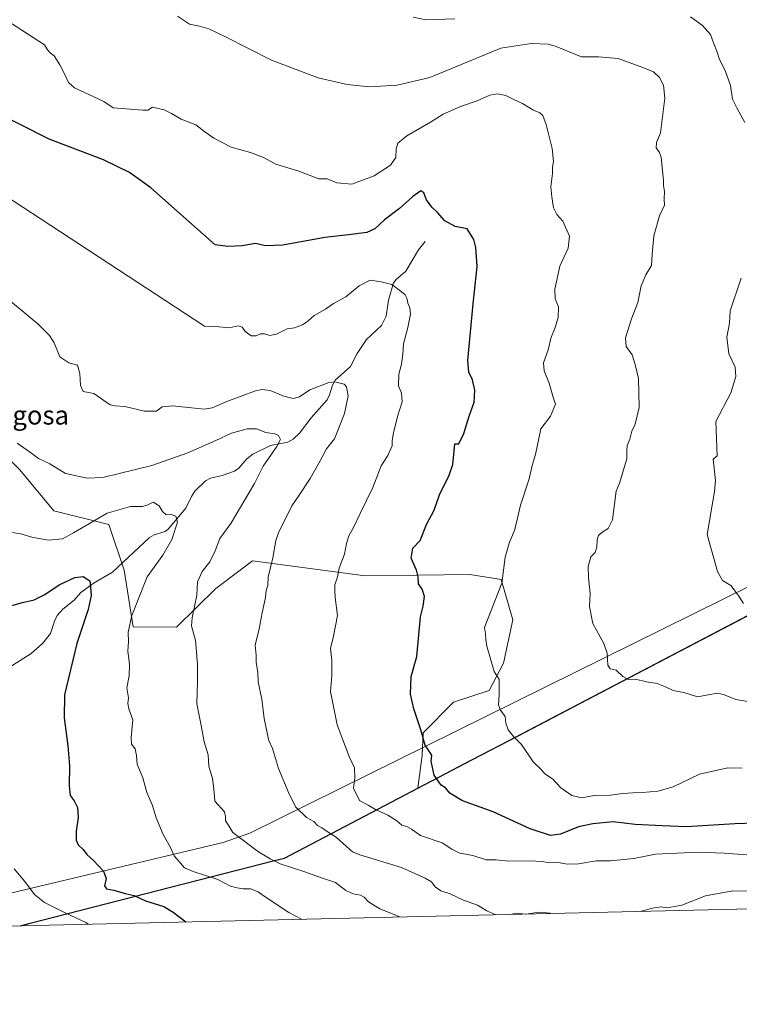
# Model space of a CAD drawing. Units: metres. Extents: x 658776 to 661232, y 4723313 to 4725679.
# Drawn here: x 660269 to 660574, y 4723313 to 4723731 of the extents above; entities that cross this region are included whole.
import ezdxf
from ezdxf.enums import TextEntityAlignment as Align

# ---------------------------------------------------------------- set-up
doc = ezdxf.new("R2010")
doc.units = ezdxf.units.M
doc.header["$MEASUREMENT"] = 0
for name, color, linetype, lineweight in [('Arbolado forestal CxS', 92, 'Continuous', 0), ('Comarca', 135, 'Continuous', 13), ('Comarca CxS', 21, 'Continuous', 0), ('Comunidad autónoma', 142, 'Continuous', 30), ('Comunidad Autónoma CxS', 142, 'Continuous', 0), ('Corriente natural lineal', 142, 'Continuous', 13), ('Curva de nivel maestra', 30, 'Continuous', 30), ('Curva de nivel normal', 30, 'Continuous', 0), ('Espacio natural protegido', 121, 'Continuous', 13), ('Espacio natural protegido CxS', 121, 'Continuous', 0), ('Matorral CxS', 135, 'Continuous', 0), ('Municipio', 91, 'Continuous', 13), ('Municipio CxS', 4, 'Continuous', 0), ('Provincia', 7, 'Continuous', 0), ('Provincia CxS', 1, 'Continuous', 0), ('Texto cartográfico', 7, 'Continuous', 0)]:
    doc.layers.add(name, color=color, linetype=linetype, lineweight=lineweight)
doc.styles.add('Style-Arial', font='txt')

# ---------------------------------------------------------------- blocks, each defined once
blk = doc.blocks.new('*U2')
at = {"layer": 'Matorral CxS', "color": 135, "linetype": 'Continuous', "lineweight": 0}
for points in [[(660252.4455000004, 4723556.199899999, 1083.839900000006), (660268.7562999995, 4723540.1097, 1083.849199999997), (660283.1958999997, 4723522.6987, 1082.297500000001), (660306.6048999998, 4723516.886299999, 1079.389200000005), (660313.0913000006, 4723497.4353, 1077.432100000005), (660316.9058999997, 4723473.388499999, 1079.520300000004), (660335.3349000001, 4723473.2413, 1083.315400000007), (660352.0573000005, 4723489.570900001, 1085.728600000002), (660361.9124999996, 4723497.071900001, 1087.066000000006), (660367.6275000004, 4723501.421499999, 1087.820900000006), (660415.4483000003, 4723495.062899999, 1096.358500000002), (660459.9093000004, 4723495.604499999, 1102.506899999993), (660473.3103, 4723493.417300001, 1104.470799999996), (660478.2078999998, 4723476.3891, 1105.592999999993), (660474.2516999999, 4723457.8553, 1105.186400000006), (660468.2055000003, 4723446.2565, 1104.218200000003), (660453.0853000004, 4723441.4077, 1102.120699999999), (660440.0891000006, 4723428.3541, 1099.809299999994), (660439.7056999998, 4723418.812100001, 1099.160699999993), (660437.8520999998, 4723404.8025, 1097.960999999996), (660455.2056999998, 4723413.883099999, 1101.051200000002), (660589.8509000001, 4723484.339500001, 1115.739600000001)], [(660780.3230999997, 4723358.2204, 1084.184999999998), (660195.9512, 4723344.6765, 1056.445999999996)]]:
    blk.add_polyline3d(points, dxfattribs=at)

msp = doc.modelspace()

# ---------------------------------------------------------------- linework, layer by layer
at = {"layer": 'Arbolado forestal CxS', "color": 92, "linetype": 'Continuous', "lineweight": 0}
for points in [[(660589.8509000001, 4723484.339500001, 1115.739600000001), (660455.2056999998, 4723413.883099999, 1101.051200000002), (660437.8520999998, 4723404.8025, 1097.960999999996), (660439.7056999998, 4723418.812100001, 1099.160699999993), (660440.0891000006, 4723428.3541, 1099.809299999994), (660453.0853000004, 4723441.4077, 1102.120699999999), (660468.2055000003, 4723446.2565, 1104.218200000003), (660474.2516999999, 4723457.8553, 1105.186400000006), (660478.2078999998, 4723476.3891, 1105.592999999993), (660473.3103, 4723493.417300001, 1104.470799999996), (660459.9093000004, 4723495.604499999, 1102.506899999993), (660415.4483000003, 4723495.062899999, 1096.358500000002), (660367.6275000004, 4723501.421499999, 1087.820900000006), (660361.9124999996, 4723497.071900001, 1087.066000000006), (660352.0573000005, 4723489.570900001, 1085.728600000002), (660335.3349000001, 4723473.2413, 1083.315400000007), (660316.9058999997, 4723473.388499999, 1079.520300000004), (660313.0913000006, 4723497.4353, 1077.432100000005), (660306.6048999998, 4723516.886299999, 1079.389200000005), (660283.1958999997, 4723522.6987, 1082.297500000001), (660268.7562999995, 4723540.1097, 1083.849199999997), (660252.4455000004, 4723556.199899999, 1083.839900000006)], [(660252.4455000004, 4723556.199899999, 1083.839900000006), (660268.7562999995, 4723540.1097, 1083.849199999997), (660283.1958999997, 4723522.6987, 1082.297500000001), (660306.6048999998, 4723516.886299999, 1079.389200000005), (660313.0913000006, 4723497.4353, 1077.432100000005), (660316.9058999997, 4723473.388499999, 1079.520300000004), (660335.3349000001, 4723473.2413, 1083.315400000007), (660352.0573000005, 4723489.570900001, 1085.728600000002), (660361.9124999996, 4723497.071900001, 1087.066000000006), (660367.6275000004, 4723501.421499999, 1087.820900000006), (660415.4483000003, 4723495.062899999, 1096.358500000002), (660459.9093000004, 4723495.604499999, 1102.506899999993), (660473.3103, 4723493.417300001, 1104.470799999996), (660478.2078999998, 4723476.3891, 1105.592999999993), (660474.2516999999, 4723457.8553, 1105.186400000006), (660468.2055000003, 4723446.2565, 1104.218200000003), (660453.0853000004, 4723441.4077, 1102.120699999999), (660440.0891000006, 4723428.3541, 1099.809299999994), (660439.7056999998, 4723418.812100001, 1099.160699999993), (660437.8520999998, 4723404.8025, 1097.960999999996), (660455.2056999998, 4723413.883099999, 1101.051200000002), (660589.8509000001, 4723484.339500001, 1115.739600000001)]]:
    msp.add_polyline3d(points, dxfattribs=at)
at = {"layer": 'Comarca', "color": 135, "linetype": 'Continuous', "lineweight": 13, "flags": 128}
msp.add_lwpolyline([(660269.2330709936, 4723346.375043803), (660272.5690000014, 4723347.360000002), (660376.9671000012, 4723374.0341), (660381.2821000012, 4723375.137099998), (660460.8790999998, 4723416.789000002), (660480.4749999995, 4723427.0431), (660524.8293000002, 4723450.252700001), (660598.1680000015, 4723488.629100001), (660616.974000001, 4723498.470100001), (660795.2011000002, 4723591.733100001), (660931.4450000018, 4723663.027000003), (660952.7041000007, 4723761.819000001), (660988.2481000018, 4723926.201100001), (661002.8491000008, 4723995.398100002), (660986.2151000014, 4724048.411100003), (660971.5122999996, 4724048.8408)], dxfattribs=at)
at = {"layer": 'Comarca CxS', "color": 21, "linetype": 'Continuous', "lineweight": 0, "flags": 128}
msp.add_lwpolyline([(660952.7040599997, 4723761.819), (660931.4450000012, 4723663.027000002), (660795.2010599991, 4723591.73306), (660616.9740000004, 4723498.47006), (660598.1679999987, 4723488.629120001), (660524.8293377956, 4723450.25272777), (660480.4749999989, 4723427.043119998), (660460.8790599988, 4723416.789000001), (660381.2820600003, 4723375.137059999), (660376.9670600004, 4723374.034119999), (660272.5690000008, 4723347.36), (660269.2333314463, 4723346.375107863), (660226.7375376774, 4723345.3901098)], dxfattribs=at)
at = {"layer": 'Comunidad autónoma', "color": 142, "linetype": 'Continuous', "lineweight": 30, "flags": 128}
msp.add_lwpolyline([(660269.2330709936, 4723346.375043803), (660272.5690000014, 4723347.360000002), (660376.9671000012, 4723374.0341), (660381.2821000012, 4723375.137099998), (660460.8790999998, 4723416.789000002), (660480.4749999995, 4723427.0431), (660524.8293000002, 4723450.252700001), (660598.1680000015, 4723488.629100001), (660616.974000001, 4723498.470100001), (660795.2011000002, 4723591.733100001), (660931.4450000018, 4723663.027000003), (660952.7041000007, 4723761.819000001), (660988.2481000018, 4723926.201100001), (661002.8491000008, 4723995.398100002), (660986.2151000014, 4724048.411100003), (660971.5122999996, 4724048.8408)], dxfattribs=at)
at = {"layer": 'Comunidad Autónoma CxS', "color": 142, "linetype": 'Continuous', "lineweight": 0, "flags": 128}
msp.add_lwpolyline([(660952.7040599997, 4723761.819), (660931.4450000012, 4723663.027000002), (660795.2010599991, 4723591.73306), (660616.9740000004, 4723498.47006), (660598.1679999987, 4723488.629120001), (660524.8293377956, 4723450.25272777), (660480.4749999989, 4723427.043119998), (660460.8790599988, 4723416.789000001), (660381.2820600003, 4723375.137059999), (660376.9670600004, 4723374.034119999), (660272.5690000008, 4723347.36), (660269.2333314463, 4723346.375107863), (660226.7375376774, 4723345.3901098)], dxfattribs=at)
at = {"layer": 'Corriente natural lineal', "color": 142, "linetype": 'Continuous', "lineweight": 13}
msp.add_polyline3d([(660441, 4723637, 1097.045499999993), (660438.1677000001, 4723633.5538, 1096.656700000007), (660432.7262000004, 4723624.400900001, 1095.627500000002), (660428.6666000001, 4723620.922, 1095.258700000006), (660427.5725999996, 4723619.478800001, 1095.056400000001), (660425.4623999996, 4723612.158399999, 1094.363700000002), (660424.3761999998, 4723605.261600001, 1093.708299999999), (660422.4260999998, 4723601.363399999, 1093.088199999998), (660416.0546000004, 4723595.459799999, 1092.075200000007), (660412.1029000003, 4723589.484800001, 1091.264500000005), (660409.2893000003, 4723583.9023, 1090.808799999999), (660402.7357000001, 4723578.0931, 1090.580100000006), (660401.5948000001, 4723576.080499999, 1090.299700000003), (660400.4239999996, 4723571.919600001, 1089.380499999999), (660399.3223000001, 4723569.8192, 1089.0239), (660392.6206, 4723562.1874, 1087.2209), (660387.6529000001, 4723555.6209, 1085.584499999997), (660384.9550999999, 4723553.144099999, 1085.298899999995), (660382.6982000006, 4723551.766100001, 1085.038), (660375.2758999999, 4723550.322000001, 1084.310100000002), (660367.7659999998, 4723546.7764, 1083.459799999997), (660365.2088000001, 4723544.7905, 1083.220300000001), (660361.8592999997, 4723540.786800001, 1082.536099999998), (660360.0281999996, 4723539.519300001, 1082.360000000001), (660354.7476000005, 4723537.6154, 1081.901100000003), (660349.8651000002, 4723536.477499999, 1081.714999999997), (660347.7561999997, 4723535.388900001, 1081.576400000005), (660343.1607999997, 4723530.9847, 1080.967300000004), (660341.6847999999, 4723528.7544, 1080.6158), (660339.3388, 4723523.7929, 1080.109100000001), (660331.8680999996, 4723514.7895, 1079.306599999996), (660330.5301000001, 4723513.839500001, 1079.236099999995), (660325.9358999999, 4723512.404899999, 1078.978900000002), (660323.9090999998, 4723511.3068, 1078.842999999993), (660308.2403999995, 4723496.5634, 1076.925099999993), (660300.4464999996, 4723492.0175, 1075.2785), (660294.6712999997, 4723487.936799999, 1074.525399999999), (660291.8502000002, 4723484.7279, 1073.977400000003), (660287.0538, 4723480.874700001, 1073.427200000006), (660284.6787, 4723478.195800001, 1073.206000000006), (660283.4771999996, 4723475.817600001, 1072.867499999993), (660281.8185999999, 4723470.5397, 1071.976999999999), (660278.3753000004, 4723466.2981, 1071.109899999996), (660273.5733000003, 4723461.9641, 1070.456900000005), (660259.0504999999, 4723452.870200001, 1069.384600000005)], dxfattribs=at)
at = {"layer": 'Curva de nivel maestra', "color": 30, "linetype": 'Continuous', "lineweight": 30, "flags": 128}
for points, elevation in [([(660581.1299999999, 4723389.960100001), (660572.5, 4723389.670100001), (660552.0199999996, 4723388.340100001), (660541.7000000002, 4723388.800100001), (660530.2100000001, 4723389.440099999), (660520.8799999999, 4723390.460100001), (660512.2100000001, 4723389.610099999), (660506.2100000001, 4723388.460100001), (660498.54, 4723385.2601), (660494.2100000001, 4723384.770099999), (660485.54, 4723387.610099999), (660469.8799999999, 4723394.710100001), (660456.8600000005, 4723399.450099999), (660451.54, 4723402.690099999), (660449.5999999996, 4723404.9001), (660447.79, 4723406.1601), (660444.8899999997, 4723410.290100001), (660443.5800000001, 4723416.2501), (660443.8300000001, 4723418.8301), (660441.0499999998, 4723423.030099999), (660439.1299999999, 4723429.5801), (660436.2400000002, 4723438.520099999), (660434.8399999999, 4723444.780099999), (660435.0499999998, 4723452.190099999), (660437.4500000002, 4723460.690099999), (660439.0800000001, 4723477.540100001), (660440.1799999997, 4723482.130100001), (660440.7100000001, 4723486.3101), (660439.7699999996, 4723489.370100001), (660438.1399999997, 4723491.590100001), (660438.0300000003, 4723494.5601), (660437.2699999996, 4723497.4901), (660435, 4723502.5601), (660435.7400000002, 4723506.770099999), (660438.9400000004, 4723509.9901), (660441.5899999999, 4723516.890100001), (660444.8200000003, 4723522.920100001), (660447.1299999999, 4723529.4901), (660451.2199999997, 4723537.7601), (660452.7199999997, 4723542.270099999), (660453.5700000003, 4723551.100099999), (660455.3300000001, 4723551.100099999), (660457.3700000001, 4723555.440099999), (660459.7100000001, 4723562.790100001), (660461.7999999998, 4723568.7301), (660462.0599999997, 4723573.8301), (660461.0499999998, 4723578.300100001), (660459.5899999999, 4723581.550100001), (660459.1299999999, 4723586.530099999), (660461.3899999997, 4723610.5601), (660463.0899999999, 4723626.470100001), (660462.5899999999, 4723634.530099999), (660461.6500000004, 4723637.870100001), (660458.8099999997, 4723642.360099999), (660453.75, 4723643.460100001), (660449.4199999999, 4723645.780099999), (660446.2999999998, 4723649.340100001), (660443.7800000003, 4723651.690099999), (660441.54, 4723654.7301), (660440.5, 4723657.7501), (660439.1600000003, 4723658.600099999), (660435.75, 4723656.210100001), (660430.1299999999, 4723651.050100001), (660423.7400000002, 4723646.2501), (660419.5800000001, 4723642.420100001), (660416.1600000003, 4723640.920100001), (660408.5, 4723639.9001), (660398.3600000005, 4723638.780099999), (660380.5499999998, 4723635.460100001), (660373.2199999997, 4723635.1801), (660368.8899999997, 4723636.140100001), (660363.2199999997, 4723635.220100001), (660357.2199999997, 4723634.890100001), (660351.7599999999, 4723635.5801), (660324.5099999999, 4723659.840100001), (660315.4699999997, 4723666.3201), (660304.29, 4723671.7601), (660281.2300000006, 4723680.590100001), (660257.3399999999, 4723692.550100001)], 1100), ([(660263.3799999999, 4723481.9001), (660270.0099999999, 4723483.7601), (660274.8499999996, 4723484.7601), (660279.4900000002, 4723487.0801), (660285.5499999998, 4723491.1601), (660292.25, 4723494.340100001), (660295.6900000004, 4723494.690099999), (660298.4900000002, 4723492.960100001), (660298.8300000001, 4723490.140100001), (660299.0499999998, 4723486.620100001), (660297.8700000001, 4723480.780099999), (660293.0999999996, 4723466.280099999), (660287.8600000005, 4723444.450099999), (660287.5999999996, 4723434.670100001), (660289.25, 4723422.860099999), (660289.9100000003, 4723414.2401), (660289.7400000002, 4723406.020099999), (660290.1600000003, 4723401.7601), (660291.8700000001, 4723399.420100001), (660293.3600000005, 4723396.620100001), (660293.5800000001, 4723392.370100001), (660292.7199999997, 4723386.550100001), (660292.7199999997, 4723382.6601), (660293.5700000003, 4723380.700099999), (660295.7599999999, 4723378.780099999), (660297.2999999998, 4723376.690099999), (660300.1600000003, 4723374.130100001), (660304.4000000004, 4723369.5001), (660305.4600000001, 4723366.5001), (660304.75, 4723363.340100001), (660305.5800000001, 4723362.030099999), (660308.6900000004, 4723361.4801), (660313.5899999999, 4723360.020099999), (660317.3600000005, 4723359.2401), (660322.2599999999, 4723356.940099999), (660329.9299999997, 4723354.550100001), (660334.0099999999, 4723352.170100001), (660339.3865, 4723348.0011)], 1075)]:
    msp.add_lwpolyline(points, dxfattribs=dict(at, elevation=elevation))
at = {"layer": 'Curva de nivel normal', "color": 30, "linetype": 'Continuous', "lineweight": 0, "flags": 128}
for points, elevation in [([(660335.8399999999, 4723732.770099999), (660340.8799999999, 4723729.440099999), (660345.2000000002, 4723728.4901), (660349.04, 4723727.450099999), (660356.1900000004, 4723723.960100001), (660375.79, 4723714.0801), (660395.6200000001, 4723706.5101), (660407.8499999996, 4723703.690099999), (660417.3099999997, 4723702.790100001), (660429.04, 4723703.460100001), (660442.9600000001, 4723706.780099999), (660473.0999999996, 4723719.1601), (660486.0499999998, 4723721.1601), (660493.1900000004, 4723720.8201), (660496.5999999996, 4723719.860099999), (660507.4199999999, 4723715.5601), (660514.6100000005, 4723715.550100001), (660522.9500000002, 4723714.770099999), (660533.4699999997, 4723710.9301), (660537.9400000004, 4723709.1501), (660540.5800000001, 4723706.770099999), (660542.2100000001, 4723703.520099999), (660542.8799999999, 4723697.9901), (660541.0099999999, 4723683.1501), (660539.2800000003, 4723679.1501), (660539.1900000004, 4723676.8201), (660540.5599999997, 4723674.8201), (660541.2400000002, 4723672.8201), (660542.2000000002, 4723662.8201), (660542.1900000004, 4723660.790100001), (660542.7400000002, 4723658.350099999), (660542.5999999996, 4723655.120100001), (660542.6500000004, 4723652.4901), (660540.5, 4723647.9001), (660538.0800000001, 4723639.470100001), (660537.4600000001, 4723631.640100001), (660537.1900000004, 4723626.840100001), (660534.7800000003, 4723622.8201), (660532.8099999997, 4723618.1501), (660531.3799999999, 4723611.1501), (660528.7199999997, 4723604.1501), (660526.1699999999, 4723596.1501), (660526.4199999999, 4723592.5101), (660528.9000000004, 4723588.920100001), (660530.2300000006, 4723584.840100001), (660531.6100000005, 4723578.8201), (660531.9000000004, 4723566.4901), (660530.25, 4723559.4901), (660528.7999999998, 4723556.4901), (660527.8799999999, 4723553.0701), (660526.8799999999, 4723550.360099999), (660526.7199999997, 4723547.920100001), (660526.7000000002, 4723544.6601), (660523.4900000002, 4723534.340100001), (660522.2000000002, 4723531.030099999), (660520.5300000003, 4723518.8101), (660518.8099999997, 4723515.0801), (660516.0899999999, 4723513.370100001), (660514.6299999999, 4723512.120100001), (660514.0800000001, 4723510.370100001), (660514, 4723507.1501), (660513.1600000003, 4723504.9901), (660511.3899999997, 4723503.1501), (660510.2999999998, 4723498.9901), (660510.3499999996, 4723494.200099999), (660511.0599999997, 4723487.520099999), (660510.8399999999, 4723481.9901), (660512.29, 4723474.8301), (660516.8700000001, 4723466.290100001), (660518.2599999999, 4723462.120100001), (660518.5599999997, 4723457.0701), (660519.5599999997, 4723455.4901), (660522.0999999996, 4723454.950099999), (660525, 4723452.2401), (660527.2800000003, 4723451.050100001), (660530.3499999996, 4723451.120100001), (660535.0899999999, 4723450.0001), (660539.5700000003, 4723449.220100001), (660543.1299999999, 4723447.920100001), (660546.4199999999, 4723446.2501), (660550.8899999997, 4723445.5101), (660556.7400000002, 4723443.6801), (660561.2699999996, 4723444.5001), (660565.1699999999, 4723445.110099999), (660567.7300000006, 4723444.590100001), (660572.9100000003, 4723442.5001), (660584.0599999997, 4723440.590100001)], 1110), ([(660435.8899999997, 4723732.390100001), (660441.3499999996, 4723731.220100001), (660453.6699999999, 4723731.600099999)], 1115), ([(660553.7300000006, 4723732.5001), (660558.8300000001, 4723728.780099999), (660562.1799999997, 4723724.950099999), (660563.4900000002, 4723721.4901), (660565.0800000001, 4723717.460100001), (660565.9900000002, 4723714.4001), (660568.4500000002, 4723709.7601), (660570.7599999999, 4723703.380100001), (660571.5300000003, 4723697.5601), (660573.4500000002, 4723693.780099999), (660576.7400000002, 4723687.6601)], 1115), ([(660575.6900000004, 4723413.340100001), (660569.5800000001, 4723413.390100001), (660557.54, 4723410.7401), (660546.3899999997, 4723405.4301), (660539.9100000003, 4723403.550100001), (660533.3200000003, 4723402.940099999), (660529.1799999997, 4723402.800100001), (660525, 4723402.5001), (660519.5800000001, 4723401.850099999), (660512.8600000005, 4723401.7301), (660507.5, 4723400.770099999), (660503.3300000001, 4723401.700099999), (660498.5800000001, 4723405.0001), (660495.0300000003, 4723408.850099999), (660491.8200000003, 4723410.860099999), (660490.2999999998, 4723412.780099999), (660486.8399999999, 4723416.040100001), (660481.9199999999, 4723423.380100001), (660478.7199999997, 4723426.640100001), (660476.2599999999, 4723429.550100001), (660475.2100000001, 4723432.5001), (660474.9400000004, 4723435.2301), (660472.9600000001, 4723437.920100001), (660472.2000000002, 4723440.2601), (660472.4299999997, 4723444.460100001), (660472.3799999999, 4723451.0001), (660470.2800000003, 4723454.340100001), (660467.2599999999, 4723465.1601), (660466.7999999998, 4723468.040100001), (660466.7000000002, 4723470.540100001), (660466.2800000003, 4723473.120100001), (660473.5599999997, 4723491.840100001), (660474.9500000002, 4723503.020099999), (660476.6500000004, 4723508.890100001), (660479.04, 4723514.6501), (660481.5199999996, 4723525.100099999), (660485.2400000002, 4723536.2301), (660486.4199999999, 4723541.860099999), (660487.9100000003, 4723546.5001), (660490.0800000001, 4723557.4901), (660494.29, 4723562.780099999), (660496.3399999999, 4723567.9901), (660495.2599999999, 4723571.4101), (660493.7199999997, 4723576.800100001), (660491.5800000001, 4723582.120100001), (660491.3399999999, 4723585.520099999), (660493.2000000002, 4723590.9901), (660494.5599999997, 4723596.340100001), (660496.0999999996, 4723600.0801), (660497.5199999996, 4723604.7501), (660497.5800000001, 4723609.290100001), (660496.29, 4723612.670100001), (660496.0700000003, 4723616.870100001), (660498.2199999997, 4723626.640100001), (660501.7199999997, 4723634.220100001), (660502.29, 4723639.350099999), (660499.5300000003, 4723645.710100001), (660496.9800000006, 4723648.520099999), (660495.5899999999, 4723651.360099999), (660494.8399999999, 4723656.0801), (660494.3200000003, 4723660.2301), (660495.1100000005, 4723665.880100001), (660495.1500000004, 4723668.620100001), (660495.5899999999, 4723671.100099999), (660494.9600000001, 4723676.4901), (660492.4199999999, 4723686.8201), (660491.0300000003, 4723690.640100001), (660489.7300000006, 4723691.700099999), (660486.7000000002, 4723692.970100001), (660482.3499999996, 4723695.620100001), (660478.3200000003, 4723697.5801), (660475.3399999999, 4723699.140100001), (660471.6299999999, 4723699.790100001), (660468.54, 4723699.1501), (660463.0700000003, 4723696.7501), (660456.04, 4723694.4301), (660448.5899999999, 4723691.110099999), (660443.2599999999, 4723687.710100001), (660433.2100000001, 4723681.970100001), (660429.3899999997, 4723678.870100001), (660428.6200000001, 4723676.440099999), (660428.5599999997, 4723672.790100001), (660426.2999999998, 4723669.420100001), (660419.3600000005, 4723664.940099999), (660409.8300000001, 4723661.460100001), (660403.5099999999, 4723662.0101), (660399.3300000001, 4723663.7401), (660395.7699999996, 4723663.720100001), (660387.2999999998, 4723666.9001), (660377.5, 4723669.860099999), (660372.3399999999, 4723672.700099999), (660366.8499999996, 4723674.890100001), (660358.6600000003, 4723677.1501), (660351.2199999997, 4723680.9901), (660347.4299999997, 4723683.610099999), (660343.6299999999, 4723686.600099999), (660337.4000000004, 4723688.9801), (660333.2599999999, 4723691.440099999), (660330.0599999997, 4723692.970100001), (660325.2199999997, 4723694.050100001), (660323.1900000004, 4723692.870100001), (660321.1100000005, 4723692.790100001), (660308.4100000003, 4723693.790100001), (660304.4500000002, 4723696.460100001), (660291.9800000006, 4723702.380100001), (660289.54, 4723704.6501), (660287.6900000004, 4723708.540100001), (660285.7800000003, 4723712.040100001), (660283.4000000004, 4723715.9901), (660281.6799999997, 4723717.2601), (660280.5599999997, 4723718.4901), (660279.3600000005, 4723720.620100001), (660264.8899999997, 4723729.890100001)], 1105), ([(660249.4500000002, 4723665.0701), (660347.2300000006, 4723601.050100001), (660351.9699999997, 4723600.9101), (660357.7999999998, 4723600.4001), (660361.6299999999, 4723601.2301), (660363.25, 4723600.690099999), (660364.5499999998, 4723598.790100001), (660367.0499999998, 4723596.960100001), (660369.2199999997, 4723596.9301), (660371.0999999996, 4723597.880100001), (660372.75, 4723597.890100001), (660375.0800000001, 4723597.0801), (660377.8300000001, 4723597.710100001), (660382.3600000005, 4723599.9001), (660385.5, 4723600.380100001), (660388.8899999997, 4723601.620100001), (660391.2199999997, 4723603.170100001), (660393.8899999997, 4723605.600099999), (660398.5999999996, 4723608.300100001), (660402.0700000003, 4723610.7401), (660407.2699999996, 4723613.4901), (660412.9600000001, 4723618.2301), (660417.6900000004, 4723620.620100001), (660422.2599999999, 4723619.940099999), (660426.9000000004, 4723618.840100001), (660430.2400000002, 4723616.2601), (660432.5, 4723614.380100001), (660433.3399999999, 4723612.7501), (660433.5899999999, 4723610.8201), (660434.54, 4723608.8201), (660434.7599999999, 4723606.1501), (660433.6200000001, 4723600.5001), (660431.79, 4723593.620100001), (660431.5199999996, 4723589.130100001), (660430.9299999997, 4723584.940099999), (660429.75, 4723580.700099999), (660429.7300000006, 4723575.670100001), (660430.9800000006, 4723572.610099999), (660431.2400000002, 4723568.870100001), (660429.3099999997, 4723562.6801), (660427.4900000002, 4723555.780099999), (660427, 4723552.550100001), (660427.0199999996, 4723550.2401), (660425.1299999999, 4723546.0801), (660422.3799999999, 4723541.6801), (660418.8200000003, 4723532.550100001), (660413.3600000005, 4723521.4301), (660410.4400000004, 4723515.2501), (660408.6200000001, 4723511.9801), (660407.5999999996, 4723508.690099999), (660406.7599999999, 4723504.270099999), (660404.5, 4723498.290100001), (660403.7100000001, 4723494.600099999), (660402.6100000005, 4723491.1501), (660402.5999999996, 4723488.8201), (660402.7400000002, 4723485.8201), (660403.7699999996, 4723478.220100001), (660401.8799999999, 4723468.720100001), (660400.7400000002, 4723464.280099999), (660401.3600000005, 4723459.0701), (660401.29, 4723452.720100001), (660400.7800000003, 4723445.8201), (660403.5899999999, 4723431.780099999), (660408.7800000003, 4723418.2501), (660410.9199999999, 4723413.4101), (660411.1799999997, 4723409.2501), (660410.6100000005, 4723404.880100001), (660413.1600000003, 4723399.5801), (660416.8499999996, 4723397.5701), (660419.9600000001, 4723395.7401), (660425.2100000001, 4723393.3201), (660428.9800000006, 4723390.9301), (660431.1200000001, 4723389.040100001), (660433.1900000004, 4723388.5001), (660435.2100000001, 4723387.4001), (660438.9800000006, 4723384.7401), (660448.2100000001, 4723381.6501), (660452.3700000001, 4723378.950099999), (660455.7199999997, 4723377.1601), (660461.2100000001, 4723376.280099999), (660466.8799999999, 4723374.380100001), (660471.2100000001, 4723374.440099999), (660476.4299999997, 4723373.8101), (660485.4100000003, 4723373.970100001), (660490.7599999999, 4723373.7301), (660493.6600000003, 4723373.120100001), (660497.6799999997, 4723373.2301), (660501.3300000001, 4723372.5701), (660506.1299999999, 4723372.6501), (660513.6900000004, 4723373.880100001), (660519.6799999997, 4723373.960100001), (660529.6799999997, 4723374.960100001), (660538.79, 4723376.7501), (660557, 4723377.6501), (660567.9800000006, 4723377.1801), (660583.2100000001, 4723376.090100001)], 1095), ([(660575.2100000001, 4723621.4301), (660570.5999999996, 4723607.540100001), (660570.2800000003, 4723602.290100001), (660569.1699999999, 4723596.4101), (660569.9500000002, 4723589.300100001), (660572.75, 4723583.640100001), (660572.9400000004, 4723579.690099999), (660570.8099999997, 4723572.8301), (660564.4299999997, 4723560.630100001), (660565.0899999999, 4723546.020099999), (660563.4100000003, 4723544.530099999), (660564.3300000001, 4723535.5601), (660563.9699999997, 4723530.790100001), (660560.8399999999, 4723512.590100001), (660565.2100000001, 4723496.8201), (660567.3099999997, 4723493.030099999), (660570.8399999999, 4723490.9101), (660572.75, 4723488.5101), (660574.2199999997, 4723486.4001), (660576.2400000002, 4723483.2601)], 1115), ([(660470.9587000003, 4723351.0505), (660467.1900000004, 4723352.7601), (660463.1900000004, 4723355.1601), (660457.2999999998, 4723357.270099999), (660451.5800000001, 4723360.0001), (660447.6799999997, 4723361.2401), (660445.3200000003, 4723362.940099999), (660443.7599999999, 4723365.030099999), (660440.9699999997, 4723366.5801), (660430.8799999999, 4723371.1501), (660413.25, 4723376.530099999), (660410.1299999999, 4723377.8201), (660407.5300000003, 4723380.030099999), (660403.3200000003, 4723383.8201), (660399.3300000001, 4723386.380100001), (660397.1600000003, 4723387.940099999), (660395.3300000001, 4723388.9801), (660393.6500000004, 4723390.610099999), (660390.6600000003, 4723392.390100001), (660385.9800000006, 4723396.850099999), (660383.0800000001, 4723402.720100001), (660378.7100000001, 4723413.170100001), (660376.1699999999, 4723421.640100001), (660374.6500000004, 4723425.0001), (660373.9199999999, 4723428.340100001), (660372.54, 4723434.370100001), (660371.5700000003, 4723442.670100001), (660370.0300000003, 4723449.9901), (660369.8700000001, 4723454.090100001), (660369.2199999997, 4723458.170100001), (660369.2400000002, 4723461.370100001), (660368.79, 4723465.5601), (660370.4699999997, 4723472.540100001), (660371.7300000006, 4723479.3301), (660373.2300000006, 4723485.860099999), (660373.4699999997, 4723488.8201), (660374.0999999996, 4723490.9001), (660374.3099999997, 4723494.460100001), (660376.3600000005, 4723502.630100001), (660377.5499999998, 4723510.0801), (660378.7199999997, 4723513.220100001), (660384.4199999999, 4723524.8201), (660387.5300000003, 4723529.2301), (660392.1100000005, 4723536.3201), (660396.3399999999, 4723543.8201), (660399.04, 4723549.0101), (660402.5099999999, 4723553.2401), (660403.4000000004, 4723555.340100001), (660406.7999999998, 4723563.9301), (660408.2599999999, 4723571.520099999), (660407.6200000001, 4723575.300100001), (660406.54, 4723576.4801), (660402.6299999999, 4723577.4301), (660400.04, 4723577.140100001), (660392.0800000001, 4723574.0001), (660387.5499999998, 4723571.090100001), (660384.9199999999, 4723570.300100001), (660380.9199999999, 4723571.390100001), (660375.2100000001, 4723573.8101), (660371.6699999999, 4723574.200099999), (660368.9699999997, 4723573.610099999), (660356.6799999997, 4723569.090100001), (660350.5, 4723566.4101), (660347.0599999997, 4723565.870100001), (660333.8600000005, 4723567.190099999), (660329.2199999997, 4723566.800100001), (660326.8200000003, 4723565.020099999), (660321.75, 4723564.9901), (660313.3499999996, 4723567.0001), (660309.3499999996, 4723567.280099999), (660307.1900000004, 4723567.6801), (660304.5, 4723569.5601), (660300.25, 4723572.5001), (660295.6799999997, 4723573.280099999), (660294.5800000001, 4723575.850099999), (660294.3099999997, 4723580.9901), (660293.25, 4723584.470100001), (660289.7000000002, 4723585.540100001), (660285.7800000003, 4723588.050100001), (660283.4199999999, 4723594.0601), (660281.3700000001, 4723597.140100001), (660276.6299999999, 4723601.940099999), (660260.5999999996, 4723615.200099999)], 1090), ([(660430.1063999999, 4723350.103700001), (660428.5199999996, 4723350.9101), (660421.7300000006, 4723353.590100001), (660416.9000000004, 4723356.590100001), (660415.1200000001, 4723358.5601), (660413.4800000006, 4723359.420100001), (660410.3899999997, 4723359.920100001), (660407.3700000001, 4723361.4101), (660402.9100000003, 4723364.790100001), (660396.9699999997, 4723366.710100001), (660389.8399999999, 4723369.290100001), (660379.3600000005, 4723372.620100001), (660375.1299999999, 4723374.840100001), (660370.2199999997, 4723377.7601), (660359.2800000003, 4723385.940099999), (660357.5599999997, 4723388.850099999), (660356.1600000003, 4723390.890100001), (660356.1600000003, 4723392.8301), (660355.7000000002, 4723394.7401), (660351.6200000001, 4723399.2401), (660351.2199999997, 4723404.5001), (660350.5999999996, 4723408.880100001), (660349.1699999999, 4723414.110099999), (660348.75, 4723419.0001), (660347.0800000001, 4723424.5001), (660345.8700000001, 4723431.4101), (660343.9400000004, 4723440.700099999), (660344.3099999997, 4723449.920100001), (660344.3499999996, 4723457.550100001), (660343.4600000001, 4723467.5001), (660341.7599999999, 4723473.8301), (660342.04, 4723477.1601), (660343.9500000002, 4723486.8201), (660344.2599999999, 4723492.4901), (660346.2400000002, 4723496.8201), (660349.5800000001, 4723500.940099999), (660351.79, 4723505.630100001), (660353.7999999998, 4723510.940099999), (660358.4400000004, 4723517.3201), (660368.4900000002, 4723534.300100001), (660372.2000000002, 4723541.540100001), (660377.9800000006, 4723550.0001), (660379.5099999999, 4723552.950099999), (660378.75, 4723554.5801), (660377.1799999997, 4723555.3301), (660373.3099999997, 4723555.9801), (660369.4000000004, 4723557.5101), (660365.4199999999, 4723557.530099999), (660358.7100000001, 4723555.6501), (660352.0899999999, 4723552.450099999), (660340.2300000006, 4723547.2501), (660324.8899999997, 4723541.920100001), (660304.0300000003, 4723536.780099999), (660297.3600000005, 4723536.4801), (660288.1600000003, 4723538.550100001), (660281.5700000003, 4723542.540100001), (660276.79, 4723544.870100001), (660273.4000000004, 4723547.390100001), (660267.7000000002, 4723551.420100001)], 1085), ([(660265.4699999997, 4723513.440099999), (660269.2199999997, 4723512.850099999), (660273.8899999997, 4723511.390100001), (660280.8899999997, 4723510.1801), (660286.8899999997, 4723510.7401), (660291.5499999998, 4723513.3101), (660305.8899999997, 4723521.620100001), (660315.8899999997, 4723524.4801), (660320.8899999997, 4723524.540100001), (660323.2199999997, 4723525.190099999), (660325.4199999999, 4723526.2601), (660328.0300000003, 4723524.7401), (660329.3799999999, 4723522.390100001), (660331.0300000003, 4723520.940099999), (660333.1699999999, 4723521.040100001), (660335.0599999997, 4723520.4001), (660335.8300000001, 4723517.850099999), (660333.4400000004, 4723510.4901), (660329.5800000001, 4723503.8301), (660322.8799999999, 4723494.530099999), (660316.4600000001, 4723478.1601), (660314.9000000004, 4723471.1601), (660314.9600000001, 4723467.0001), (660314.6500000004, 4723463.170100001), (660315.4699999997, 4723457.3301), (660315.2100000001, 4723452.5701), (660314.2599999999, 4723447.460100001), (660314.9800000006, 4723443.2401), (660314.6699999999, 4723440.8301), (660315.0700000003, 4723438.5001), (660316.7999999998, 4723433.8301), (660316.0999999996, 4723426.290100001), (660316.2999999998, 4723423.4801), (660317.8200000003, 4723421.540100001), (660318.3799999999, 4723418.7601), (660318.6500000004, 4723415.040100001), (660321.0899999999, 4723409.1601), (660322.8300000001, 4723402.960100001), (660325.2400000002, 4723397.470100001), (660326.75, 4723392.2401), (660329.6799999997, 4723385.200099999), (660332.7999999998, 4723379.6601), (660334.3399999999, 4723376.030099999), (660338.7199999997, 4723370.9301), (660342.4600000001, 4723369.360099999), (660352.9800000006, 4723366.0701), (660358.3399999999, 4723363.2501), (660361.1799999997, 4723362.5001), (660363.4800000006, 4723362.090100001), (660366.7999999998, 4723362.030099999), (660370.0999999996, 4723360.840100001), (660372.1900000004, 4723359.2501), (660383.0300000003, 4723351.970100001), (660388.4144000001, 4723349.137399999)], 1080), ([(660266.3700000001, 4723370.5601), (660270.9600000001, 4723365.100099999), (660275.0800000001, 4723359.610099999), (660279.2699999996, 4723356.3101), (660288.04, 4723351.840100001), (660296.8600000005, 4723347.8101), (660297.8266000003, 4723347.037900001)], 1070), ([(660584.2100000001, 4723361.0701), (660571.6699999999, 4723361.200099999), (660560.0499999998, 4723359.0601), (660550, 4723355.0601), (660543.8399999999, 4723353.960100001), (660541.0700000003, 4723354.420100001), (660537.5099999999, 4723353.780099999), (660532.3750999998, 4723352.473900001)], 1090), ([(660483.6873000005, 4723351.3455), (660480.0499999998, 4723351.6601), (660476.9338999996, 4723351.188999999)], 1090), ([(660495.7777000006, 4723351.625700001), (660489.3200000003, 4723352.190099999), (660483.8030000003, 4723351.348200001)], 1090)]:
    msp.add_lwpolyline(points, dxfattribs=dict(at, elevation=elevation))
at = {"layer": 'Espacio natural protegido', "color": 121, "linetype": 'Continuous', "lineweight": 13, "flags": 128}
for points in [[(660971.5122999996, 4724048.8408), (660990.284900002, 4723995.725299999), (660977.7216999996, 4723936.725900001), (660913.3433000002, 4723667.228900001), (660642.5938000008, 4723522.233500003), (660366.5320000004, 4723385.7383), (660355.219700002, 4723381.738499999), (660231.4705000003, 4723352.240300002), (660226.7375065156, 4723345.390064699)], [(660269.2330709936, 4723346.375043803), (660272.5690000014, 4723347.360000002), (660376.9671000012, 4723374.0341), (660381.2821000012, 4723375.137099998), (660460.8790999998, 4723416.789000002), (660480.4749999995, 4723427.0431), (660524.8293000002, 4723450.252700001), (660598.1680000015, 4723488.629100001), (660616.974000001, 4723498.470100001), (660795.2011000002, 4723591.733100001), (660931.4450000018, 4723663.027000003), (660952.7041000007, 4723761.819000001), (660988.2481000018, 4723926.201100001), (661002.8491000008, 4723995.398100002), (660986.2151000014, 4724048.411100003), (660971.5122999996, 4724048.8408)]]:
    msp.add_lwpolyline(points, dxfattribs=at)
at = {"layer": 'Espacio natural protegido CxS', "color": 121, "linetype": 'Continuous', "lineweight": 0, "flags": 128}
for points in [[(660754.6717000004, 4724580.723900001), (660767.7330000001, 4724516.224300002), (660811.9171000012, 4724322.725099999), (660870.2249999996, 4724072.7264), (660888.3740270582, 4724069.2625976), (660969.7861000011, 4724053.7252), (660971.512314114, 4724048.840845415), (660990.2849000014, 4723995.725299999), (660977.7216999992, 4723936.7259), (660913.3432999996, 4723667.228900001), (660642.5938000003, 4723522.233500001), (660366.5319999999, 4723385.738299999), (660355.2196999993, 4723381.7385), (660231.4704999997, 4723352.240300001), (660226.7375376774, 4723345.3901098), (658829.2100011971, 4723312.999982758)], [(660952.7040599997, 4723761.819), (660931.4450000012, 4723663.027000002), (660795.2010599991, 4723591.73306), (660616.9740000004, 4723498.47006), (660598.1679999987, 4723488.629120001), (660524.8293377956, 4723450.25272777), (660480.4749999989, 4723427.043119998), (660460.8790599988, 4723416.789000001), (660381.2820600003, 4723375.137059999), (660376.9670600004, 4723374.034119999), (660272.5690000008, 4723347.36), (660269.2333314463, 4723346.375107863), (660226.7375376774, 4723345.3901098)]]:
    msp.add_lwpolyline(points, dxfattribs=at)
at = {"layer": 'Matorral CxS', "color": 135, "linetype": 'Continuous', "lineweight": 0, "extrusion": (-0.04738908229570922, -0.001098321741050357, 0.9988759024866521), "elevation": -35418.57395970684, "flags": 128}
msp.add_lwpolyline([(-4706779.550248989, 769231.0952978007), (-4706779.550248989, 768645.908761962)], dxfattribs=at)
at = {"layer": 'Matorral CxS', "color": 135, "linetype": 'Continuous', "lineweight": 0}
msp.add_polyline3d([(660252.4455000004, 4723556.199899999, 1083.839900000006), (660268.7562999995, 4723540.1097, 1083.849199999997), (660283.1958999997, 4723522.6987, 1082.297500000001), (660306.6048999998, 4723516.886299999, 1079.389200000005), (660313.0913000006, 4723497.4353, 1077.432100000005), (660316.9058999997, 4723473.388499999, 1079.520300000004), (660335.3349000001, 4723473.2413, 1083.315400000007), (660352.0573000005, 4723489.570900001, 1085.728600000002), (660361.9124999996, 4723497.071900001, 1087.066000000006), (660367.6275000004, 4723501.421499999, 1087.820900000006), (660415.4483000003, 4723495.062899999, 1096.358500000002), (660459.9093000004, 4723495.604499999, 1102.506899999993), (660473.3103, 4723493.417300001, 1104.470799999996), (660478.2078999998, 4723476.3891, 1105.592999999993), (660474.2516999999, 4723457.8553, 1105.186400000006), (660468.2055000003, 4723446.2565, 1104.218200000003), (660453.0853000004, 4723441.4077, 1102.120699999999), (660440.0891000006, 4723428.3541, 1099.809299999994), (660439.7056999998, 4723418.812100001, 1099.160699999993), (660437.8520999998, 4723404.8025, 1097.960999999996), (660455.2056999998, 4723413.883099999, 1101.051200000002), (660589.8509000001, 4723484.339500001, 1115.739600000001)], dxfattribs=at)
at = {"layer": 'Municipio', "color": 91, "linetype": 'Continuous', "lineweight": 13, "flags": 128}
msp.add_lwpolyline([(660269.2330709936, 4723346.375043803), (660272.5690000014, 4723347.360000002), (660376.9671000012, 4723374.0341), (660381.2821000012, 4723375.137099998), (660460.8790999998, 4723416.789000002), (660480.4749999995, 4723427.0431), (660524.8293000002, 4723450.252700001), (660598.1680000015, 4723488.629100001), (660616.974000001, 4723498.470100001), (660795.2011000002, 4723591.733100001), (660931.4450000018, 4723663.027000003), (660952.7041000007, 4723761.819000001), (660988.2481000018, 4723926.201100001), (661002.8491000008, 4723995.398100002), (660986.2151000014, 4724048.411100003), (660971.5122999996, 4724048.8408)], dxfattribs=at)
at = {"layer": 'Municipio CxS', "color": 4, "linetype": 'Continuous', "lineweight": 0, "flags": 128}
msp.add_lwpolyline([(660952.7040599997, 4723761.819), (660931.4450000012, 4723663.027000002), (660795.2010599991, 4723591.73306), (660616.9740000004, 4723498.47006), (660598.1679999987, 4723488.629120001), (660524.8293377956, 4723450.25272777), (660480.4749999989, 4723427.043119998), (660460.8790599988, 4723416.789000001), (660381.2820600003, 4723375.137059999), (660376.9670600004, 4723374.034119999), (660272.5690000008, 4723347.36), (660269.2333314463, 4723346.375107863), (660226.7375376774, 4723345.3901098)], dxfattribs=at)
at = {"layer": 'Provincia', "color": 7, "linetype": 'Continuous', "lineweight": 0, "flags": 128}
msp.add_lwpolyline([(660269.2330709936, 4723346.375043803), (660272.5690000014, 4723347.360000002), (660376.9671000012, 4723374.0341), (660381.2821000012, 4723375.137099998), (660460.8790999998, 4723416.789000002), (660480.4749999995, 4723427.0431), (660524.8293000002, 4723450.252700001), (660598.1680000015, 4723488.629100001), (660616.974000001, 4723498.470100001), (660795.2011000002, 4723591.733100001), (660931.4450000018, 4723663.027000003), (660952.7041000007, 4723761.819000001), (660988.2481000018, 4723926.201100001), (661002.8491000008, 4723995.398100002), (660986.2151000014, 4724048.411100003), (660971.5122999996, 4724048.8408)], dxfattribs=at)
at = {"layer": 'Provincia CxS', "color": 1, "linetype": 'Continuous', "lineweight": 0, "flags": 128}
msp.add_lwpolyline([(660952.7040599997, 4723761.819), (660931.4450000012, 4723663.027000002), (660795.2010599991, 4723591.73306), (660616.9740000004, 4723498.47006), (660598.1679999987, 4723488.629120001), (660524.8293377956, 4723450.25272777), (660480.4749999989, 4723427.043119998), (660460.8790599988, 4723416.789000001), (660381.2820600003, 4723375.137059999), (660376.9670600004, 4723374.034119999), (660272.5690000008, 4723347.36), (660269.2333314463, 4723346.375107863), (660226.7375376774, 4723345.3901098)], dxfattribs=at)

# ---------------------------------------------------------------- block references
at = {"layer": 'Matorral CxS', "color": 135, "linetype": 'Continuous', "lineweight": 0}
msp.add_blockref('*U2', (0, 0), dxfattribs=at)

# ---------------------------------------------------------------- texts
at = {"layer": 'Texto cartográfico', "color": 7, "linetype": 'Continuous', "lineweight": 0, "style": 'Style-Arial'}
msp.add_text('Hoya de la Fagosa', height=8, dxfattribs=at).set_placement((660243.7012902441, 4723563.280149999), align=Align.MIDDLE_CENTER)

doc.saveas('drawing.dxf')
